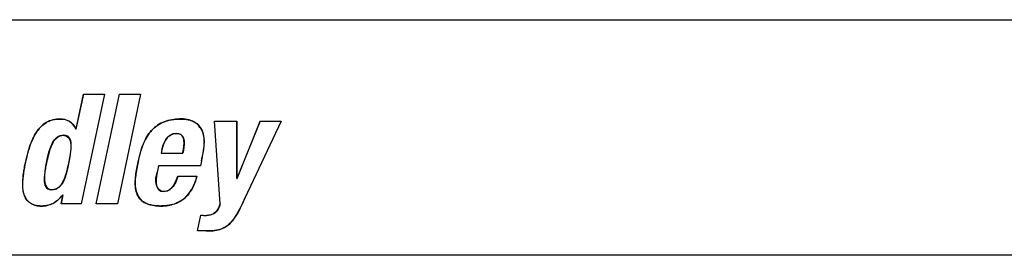
# Model space of a CAD drawing. Units: inches. Extents: x 0 to 34, y 0 to 22.
# Drawn here: x 11.8 to 12.3, y 11.6 to 11.7 of the extents above; entities that cross this region are included whole.
import ezdxf

# ---------------------------------------------------------------- set-up
doc = ezdxf.new("R2010")
doc.units = ezdxf.units.IN
doc.header["$LTSCALE"] = 1.87
doc.header["$MEASUREMENT"] = 0
doc.layers.get('0').update_dxf_attribs({"linetype": 'CONTINUOUS'})
doc.layers.add('SURF_PART', color=7, linetype='CONTINUOUS')

msp = doc.modelspace()

# ---------------------------------------------------------------- linework, layer by layer
at = {"color": 7, "linetype": 'CONTINUOUS'}
for p, q in [((11.2729687721, 11.7283900588), (13.1343860949, 11.7283900588)), ((11.8201439888, 11.6865946502), (11.8159500767, 11.6669194958)), ((11.8160017335, 11.6670947187), (11.8201439888, 11.6865946502)), ((11.8320515487, 11.6865946502), (11.8189607198, 11.6249906056)), ((11.8201439888, 11.6865946502), (11.8320515487, 11.6865946502)), ((11.8273306797, 11.6249906056), (11.8404174397, 11.6865946502)), ((11.8523249996, 11.6865946502), (11.8392374259, 11.6249906056)), ((11.8404174397, 11.6865946502), (11.8523249996, 11.6865946502)), ((11.8069937523, 11.6726179971), (11.8099636936, 11.6722830443)), ((11.8099636936, 11.6722830443), (11.8118405419, 11.6715984156)), ((11.8143059946, 11.6695631489), (11.8158275797, 11.6670947187)), ((11.8938647405, 11.6714090933), (11.9062906927, 11.6714090933)), ((11.8970320603, 11.6249906056), (11.8938647405, 11.6714090933)), ((11.9064254414, 11.6391396365), (11.9062906927, 11.6714090933)), ((11.9062906927, 11.6714090933), (11.9063737006, 11.6393151594)), ((11.9194034944, 11.6714090933), (11.9064254414, 11.6391396365)), ((11.9065470406, 11.6393151594), (11.9194034944, 11.6714090933)), ((11.9313110543, 11.6714090933), (11.9108943742, 11.628097704)), ((11.9194034944, 11.6714090933), (11.9313110543, 11.6714090933)), ((11.7934763053, 11.6647355348), (11.7949996241, 11.6668804852)), ((11.8089322301, 11.6634716694), (11.8069535295, 11.6631758165)), ((11.8158275797, 11.6670947187), (11.8160017335, 11.6670947187)), ((11.8687672317, 11.6634206087), (11.8672773067, 11.6620704993)), ((11.8704820478, 11.6642358428), (11.8687672317, 11.6634206087)), ((11.8723087367, 11.6645092678), (11.8704820478, 11.6642358428)), ((11.8737138567, 11.6643784897), (11.8723087367, 11.6645092678)), ((11.8748629403, 11.663957869), (11.8737138567, 11.6643784897)), ((11.8757201535, 11.6631900299), (11.8748629403, 11.663957869)), ((11.8763279748, 11.6620596782), (11.8757201535, 11.6631900299)), ((11.8649608747, 11.6579329938), (11.8642211663, 11.6552762701)), ((11.8659895654, 11.6602182842), (11.8649608747, 11.6579329938)), ((11.8672773067, 11.6620704993), (11.8659895654, 11.6602182842)), ((11.876658775, 11.6606552476), (11.8763279748, 11.6620596782)), ((11.8765639154, 11.6573764931), (11.8767013079, 11.6590697429)), ((11.8767013079, 11.6590697429), (11.876658775, 11.6606552476)), ((11.8509024726, 11.6486307579), (11.8526331651, 11.6553121265)), ((11.8642211663, 11.6552762701), (11.8638362377, 11.6534631179)), ((11.8638362377, 11.6534631179), (11.8760001454, 11.6534631179)), ((11.8873093653, 11.6536559831), (11.8864526263, 11.6490645147)), ((11.8499869022, 11.643996546), (11.8509024726, 11.6486307579)), ((11.8864526263, 11.6490645147), (11.8858886611, 11.6463903593)), ((11.8615470109, 11.6426761642), (11.8611734475, 11.6405400819)), ((11.8623307028, 11.6463903593), (11.8615470109, 11.6426761642)), ((11.8858886611, 11.6463903593), (11.8623307028, 11.6463903593)), ((11.8611734475, 11.6405400819), (11.8609934869, 11.638604265)), ((11.8609934869, 11.638604265), (11.8610042656, 11.6368381092)), ((11.8610042656, 11.6368381092), (11.8612521696, 11.6352381257)), ((11.8708197214, 11.6352151544), (11.8721586053, 11.6377032559)), ((11.8721586053, 11.6377032559), (11.8732690238, 11.6406066641)), ((11.8732690238, 11.6406066641), (11.8839705283, 11.6406066641)), ((11.9063737006, 11.6393151594), (11.9065470406, 11.6393151594)), ((11.8008918879, 11.6331249319), (11.8024437818, 11.6329292502)), ((11.8024437818, 11.6329292502), (11.8044639032, 11.6332282403)), ((11.8086252722, 11.6300627205), (11.8075756211, 11.6249906056)), ((11.8612521696, 11.6352381257), (11.8617542878, 11.6338571969)), ((11.8617542878, 11.6338571969), (11.8625293569, 11.632827868)), ((11.8625293569, 11.632827868), (11.8636725139, 11.6321537434)), ((11.8636725139, 11.6321537434), (11.865121232, 11.6318949071)), ((11.865121232, 11.6318949071), (11.8672782778, 11.6322449078)), ((11.869167971, 11.633335421), (11.8708197214, 11.6352151544)), ((11.8055183435, 11.6269164768), (11.8041425313, 11.6259091186)), ((11.8079529269, 11.6293170801), (11.8057756042, 11.6271315677)), ((11.8075756211, 11.6249906056), (11.8086189161, 11.6299084149)), ((11.8189607198, 11.6249906056), (11.8075756211, 11.6249906056)), ((11.8086189161, 11.6299084149), (11.8084480175, 11.6299084149)), ((11.8392374259, 11.6249906056), (11.8273306797, 11.6249906056)), ((11.8961867529, 11.6227162414), (11.8970320603, 11.6249906056)), ((11.9108943742, 11.628097704), (11.9085634572, 11.6233118307)), ((11.8915823768, 11.6187456189), (11.8935250647, 11.6195706109)), ((11.8935250647, 11.6195706109), (11.8950348875, 11.620872676)), ((11.8950348875, 11.620872676), (11.8961867529, 11.6227162414)), ((11.9061963777, 11.6190173307), (11.903714802, 11.6153463836)), ((11.9085634572, 11.6233118307), (11.9061963777, 11.6190173307)), ((11.884318022, 11.6098050488), (11.8862019751, 11.6186909596)), ((11.8892553625, 11.6184337979), (11.8915823768, 11.6187456189)), ((11.8891495682, 11.6098050488), (11.884318022, 11.6098050488)), ((11.8936380481, 11.609970451), (11.8891495682, 11.6098050488))]:
    msp.add_line(p, q, dxfattribs=at)
for centre, radius, start, end in [((11.8086142268, 11.6652620507), 0.0071104592, 57.9119076953, 63.0159677722), ((11.809181663, 11.6553919292), 0.0182514971, 135.1507581268, 140.9898332946), ((11.8102349342, 11.6651061773), 0.0667879019, 349.9603951904, 351.7460074984), ((11.8279713586, 11.6625223538), 0.0488642657, 351.7586587761, 353.9550141246), ((11.7971507085, 11.6365977173), 0.0127707185, 294.2474796779, 300.1391220465), ((11.7966617682, 11.6374515302), 0.0137546022, 300.1147087961, 302.9477134546), ((11.7948703692, 11.6399134375), 0.0168017959, 309.32661334, 310.4701457627), ((11.7880748607, 11.6464627662), 0.0262509441, 319.220818688, 320.9041737035), ((11.889253378, 11.6366658877), 0.0182320898, 260.3653847323, 270.0062365804), ((11.8892310443, 11.6364987091), 0.0180635325, 260.3464767799, 263.5743096849), ((11.8892536683, 11.63669433), 0.0182604564, 263.5724613245, 266.787656429), ((11.8892557534, 11.6367205236), 0.0182867257, 266.78573256, 269.9987751922)]:
    msp.add_arc(centre, radius, start, end, dxfattribs=at)
for points in [[(11.7993046107, 11.6706684417), (11.7969051087, 11.6692653665), (11.7949429594, 11.6670700636), (11.7934643288, 11.6647163683)], [(11.7962419924, 11.668263684), (11.7971688185, 11.6691939225), (11.798201917, 11.6700203359), (11.7993279144, 11.6706821704)], [(11.8069937523, 11.6726179971), (11.8043496044, 11.6726179971), (11.8015871752, 11.6720031393), (11.7993046107, 11.6706684417)], [(11.8028015337, 11.6721044755), (11.8041703856, 11.6724574942), (11.8055940737, 11.6726179971), (11.8069937523, 11.6726179971)], [(11.8123528204, 11.6712341562), (11.8107916272, 11.6722172754), (11.8088387041, 11.6726179971), (11.8069937523, 11.6726179971)], [(11.8159500767, 11.6669194958), (11.8151663572, 11.6686201036), (11.8139373307, 11.6702363537), (11.8123528204, 11.6712341562)], [(11.8839705283, 11.6406066641), (11.8834879782, 11.6386955004), (11.8828629934, 11.6368078085), (11.8820256999, 11.6350158172)], [(11.8055750508, 11.6269628303), (11.8066973314, 11.6278804084), (11.8077107868, 11.6289379183), (11.8086252722, 11.6300627205)], [(11.7989581811, 11.6239490092), (11.8013533595, 11.6243193195), (11.8036987267, 11.6254287452), (11.8055750508, 11.6269628303)], [(11.9009227644, 11.6126226104), (11.899913815, 11.611888582), (11.8987873891, 11.6112981182), (11.8976075291, 11.6108618503)]]:
    msp.add_open_spline(points, degree=3, dxfattribs=at)
for points, knots in [([(11.7993279144, 11.6706821704), (11.7996641758, 11.6708798168), (11.8007717945, 11.6714680099), (11.8019613524, 11.6718877978), (11.8028015337, 11.6721044755)], [0, 0, 0, 0, 0.3110694717, 1, 1, 1, 1]), ([(11.8123914628, 11.6712862617), (11.8124117866, 11.6712735004), (11.813134453, 11.6708144062), (11.8137701579, 11.6702178482), (11.8143059946, 11.6695631489)], [0, 0, 0, 0, 0.0280304499, 1, 1, 1, 1]), ([(11.8864526263, 11.6490645147), (11.8876378686, 11.654638021), (11.8902879682, 11.6643345523), (11.8807883895, 11.6729331376), (11.8719052653, 11.672807386), (11.8633521349, 11.6709601993), (11.854459023, 11.6629316413), (11.8520932504, 11.6542350117), (11.8509024726, 11.6486307579)], [0, 0, 0, 0, 0.2493970989, 0.3726161649, 0.4982231098, 0.6238299709, 0.7492361757, 1, 1, 1, 1]), ([(11.8526331651, 11.6553121265), (11.852882082, 11.6560885939), (11.8536390196, 11.6582637371), (11.8551615195, 11.6616895168), (11.8575278802, 11.6653578712), (11.8605754441, 11.6684682504), (11.863722934, 11.6704134663), (11.8665862593, 11.6715285593), (11.869002255, 11.6721554625), (11.8711669162, 11.672468216), (11.873011209, 11.6725967104), (11.8747925152, 11.6726366237), (11.8768358806, 11.6725573501), (11.879025575, 11.6722473597), (11.8809464993, 11.6717271866), (11.8830924677, 11.670794702), (11.8853083807, 11.6690673923), (11.8870025015, 11.6661380555), (11.8877996517, 11.66261406), (11.8878949112, 11.6583811102), (11.8875676883, 11.6553451165), (11.8873093653, 11.6536559831)], [0, 0, 0, 0, 0.0423492171, 0.119616814, 0.1943259105, 0.2680547657, 0.3441074277, 0.3845489997, 0.4274611285, 0.4735501275, 0.498011423, 0.5235251511, 0.566136697, 0.6041485942, 0.6382456282, 0.6692334287, 0.7254237324, 0.7807671651, 0.8416004092, 0.9113470148, 1, 1, 1, 1]), ([(11.7934643288, 11.6647163683), (11.7912249307, 11.6611516776), (11.7883996557, 11.6529555283), (11.786090299, 11.6409846081), (11.7852928568, 11.6293023433), (11.7924500792, 11.6235471814), (11.7968644366, 11.6236253027), (11.7989581811, 11.6239490092)], [0, 0, 0, 0, 0.25071139, 0.5019454569, 0.7504566511, 0.8738254484, 1, 1, 1, 1]), ([(11.7943387422, 11.6239309922), (11.7939843001, 11.6239804839), (11.7926791764, 11.6242147484), (11.7905394638, 11.6249926622), (11.7883231693, 11.6269028032), (11.7868602497, 11.6296393098), (11.7861011996, 11.6331287421), (11.7859781208, 11.6374080705), (11.7863696, 11.6414799532), (11.7869559904, 11.6451703584), (11.7875552695, 11.6482114707), (11.7882489153, 11.6512549129), (11.7892403703, 11.6549795351), (11.7906034536, 11.659104751), (11.7922001654, 11.6625860868), (11.7932248448, 11.6643335195), (11.7934763053, 11.6647355348)], [0, 0, 0, 0, 0.0232476089, 0.0860434029, 0.1452982614, 0.2089535924, 0.2840375178, 0.375377226, 0.4860406125, 0.5492930073, 0.6180844214, 0.6873490349, 0.7520288897, 0.8684195969, 0.9691965062, 1, 1, 1, 1]), ([(11.8024437818, 11.6329292502), (11.7970335141, 11.6329322528), (11.7993275832, 11.6505913831), (11.8032265277, 11.6635157009), (11.808996523, 11.6634714437)], [0, 0, 0, 0, 0.4839050758, 1, 1, 1, 1]), ([(11.8069535295, 11.6631758165), (11.8064660885, 11.6630166657), (11.8054504276, 11.6625228457), (11.804119335, 11.6612876828), (11.8029598112, 11.6595501426), (11.8019550392, 11.6573619455), (11.8010575719, 11.6547189319), (11.8003898222, 11.6522227729), (11.7998661331, 11.6500007101), (11.7994734341, 11.6482035303), (11.7991029803, 11.6464074825), (11.7986849294, 11.6441971075), (11.7982946917, 11.6417245524), (11.7980658321, 11.6390934781), (11.7981328841, 11.6369118694), (11.7985394846, 11.635153105), (11.7994066177, 11.6338131568), (11.8003310482, 11.6332980416), (11.8008417982, 11.6331394256), (11.8008918879, 11.6331249319)], [0, 0, 0, 0, 0.0454848282, 0.0989303551, 0.1595260094, 0.2301881901, 0.3125649911, 0.4075522588, 0.4599390937, 0.5156402365, 0.5711868875, 0.6230641324, 0.7157458025, 0.7937560345, 0.857680361, 0.9092517014, 0.9526063184, 0.9953738431, 1, 1, 1, 1]), ([(11.808996523, 11.6634714437), (11.8144004543, 11.6634299943), (11.8121582193, 11.6458093748), (11.8082258372, 11.6329260412), (11.8024437818, 11.6329292502)], [0, 0, 0, 0, 0.4831056201, 1, 1, 1, 1]), ([(11.8044639032, 11.6332282403), (11.8049540149, 11.6333868581), (11.805977457, 11.633878106), (11.8073223893, 11.6351106956), (11.80849271, 11.6368494707), (11.8095034745, 11.6390386454), (11.8104036781, 11.6416823451), (11.8110721153, 11.6441789727), (11.811596045, 11.6464012744), (11.8119887222, 11.6481985535), (11.8123597332, 11.6499944864), (11.8127779925, 11.6522046445), (11.8131678785, 11.654676965), (11.8133941312, 11.6573081655), (11.8133213386, 11.6594904969), (11.8129036813, 11.6612515371), (11.8120171201, 11.6625916074), (11.8108773526, 11.6632137874), (11.8098268143, 11.6634376461), (11.8092416756, 11.6634718597), (11.8089322301, 11.6634716694)], [0, 0, 0, 0, 0.0435563222, 0.0948246067, 0.1527521293, 0.2201851044, 0.2987413539, 0.3892999734, 0.4392412515, 0.4923417291, 0.5452882101, 0.5947358781, 0.6830720074, 0.757420754, 0.8183591301, 0.8675907373, 0.909168789, 0.9504678018, 0.9737945372, 1, 1, 1, 1]), ([(11.8642211663, 11.6552762701), (11.864891069, 11.65843566), (11.8667811857, 11.6632470539), (11.8712060259, 11.6645092678), (11.8723087367, 11.6645092678)], [0, 0, 0, 0, 0.7454700095, 1, 1, 1, 1]), ([(11.8723087367, 11.6645092678), (11.8734479294, 11.6645092678), (11.8760076607, 11.6638381296), (11.8771671666, 11.6589586931), (11.8763951181, 11.6557074919), (11.8760001454, 11.6534631179)], [0, 0, 0, 0, 0.2517336694, 0.4964270354, 1, 1, 1, 1]), ([(11.8509024726, 11.6486307579), (11.8503562655, 11.646061776), (11.849379387, 11.6409186476), (11.8487973759, 11.6330223567), (11.852837779, 11.6253918295), (11.8609839161, 11.6235422943), (11.8687833323, 11.6238183483), (11.8788315684, 11.6277891537), (11.8827076102, 11.6356048142), (11.8839705283, 11.6406066641)], [0, 0, 0, 0, 0.1261942626, 0.2520596099, 0.3756063317, 0.5005838536, 0.6265502341, 0.752127468, 1, 1, 1, 1]), ([(11.8820256999, 11.6350158172), (11.8817740753, 11.6344772854), (11.8804700678, 11.6319256541), (11.8779839333, 11.6287278235), (11.874258709, 11.6261476404), (11.8710655036, 11.6247662586), (11.8681208144, 11.6240964761), (11.8655848678, 11.6238256167), (11.8637308007, 11.6237656879), (11.8620416338, 11.6238055121), (11.8601659232, 11.6239492096), (11.8580610207, 11.6242924288), (11.8558340288, 11.6249963387), (11.8534452195, 11.6262247811), (11.8511369928, 11.6284398929), (11.8496486847, 11.6319175483), (11.8491598543, 11.6357963802), (11.8493501752, 11.6398724542), (11.849749295, 11.6426281748), (11.8499869022, 11.643996546)], [0, 0, 0, 0, 0.033914868, 0.1633139672, 0.2264982876, 0.2916784198, 0.3612927474, 0.3984912805, 0.437594952, 0.467404437, 0.4951881857, 0.5452626291, 0.5891544491, 0.6283279033, 0.6983944485, 0.7670380765, 0.8406706446, 0.920540787, 1, 1, 1, 1]), ([(11.865121232, 11.6318949071), (11.8631263979, 11.6318949071), (11.8598982606, 11.6366169493), (11.8611011644, 11.6405826924), (11.8615470109, 11.6426761642)], [0, 0, 0, 0, 0.4823968318, 1, 1, 1, 1]), ([(11.8732690238, 11.6406066641), (11.8725968089, 11.6385908838), (11.8713475188, 11.6345039096), (11.8671869739, 11.6318949071), (11.865121232, 11.6318949071)], [0, 0, 0, 0, 0.5070595483, 1, 1, 1, 1]), ([(11.8672782778, 11.6322449078), (11.8674562522, 11.6323064936), (11.8681360821, 11.6325792195), (11.868750384, 11.6329852711), (11.869167971, 11.633335421)], [0, 0, 0, 0, 0.2570149146, 1, 1, 1, 1]), ([(11.8023953712, 11.6249536302), (11.8016071971, 11.6245986957), (11.800459768, 11.6242157419), (11.7992793279, 11.62399672), (11.7989457952, 11.6239471633)], [0, 0, 0, 0, 0.7189013813, 1, 1, 1, 1]), ([(11.8891495682, 11.6098050488), (11.8917154242, 11.6098050488), (11.8970012333, 11.6098247427), (11.9058727557, 11.6160000852), (11.9087087289, 11.6234524718), (11.9108943742, 11.628097704)], [0, 0, 0, 0, 0.2504680278, 0.4988665518, 1, 1, 1, 1]), ([(11.8970320603, 11.6249906056), (11.8965232914, 11.6232676288), (11.8949922169, 11.6196578273), (11.8910835748, 11.6184337979), (11.8892553625, 11.6184337979)], [0, 0, 0, 0, 0.4956287449, 1, 1, 1, 1]), ([(11.7989457952, 11.6239471633), (11.7987384611, 11.6239163573), (11.7979666243, 11.6238192636), (11.7966047579, 11.6237557092), (11.7952730607, 11.6238155054), (11.7945159632, 11.6239062464), (11.7943387422, 11.6239309922)], [0, 0, 0, 0, 0.1360582664, 0.5048885792, 0.8838073696, 1, 1, 1, 1]), ([(11.903714802, 11.6153463836), (11.9030022111, 11.6144578828), (11.9021009795, 11.6135127085), (11.9010612725, 11.6127233775), (11.9009227644, 11.6126226104)], [0, 0, 0, 0, 0.8689109639, 1, 1, 1, 1]), ([(11.8976075291, 11.6108618503), (11.8971271656, 11.61068423), (11.8958207099, 11.6102781541), (11.8944819113, 11.6100594719), (11.8936380481, 11.609970451)], [0, 0, 0, 0, 0.3744640547, 1, 1, 1, 1])]:
    msp.add_open_spline(points, degree=3, knots=knots, dxfattribs=at)
at = {"layer": 'SURF_PART', "color": 7, "linetype": 'CONTINUOUS'}
msp.add_line((13.1343860949, 11.5961065943), (11.2729687721, 11.5961065943), dxfattribs=at)

doc.saveas('drawing.dxf')
